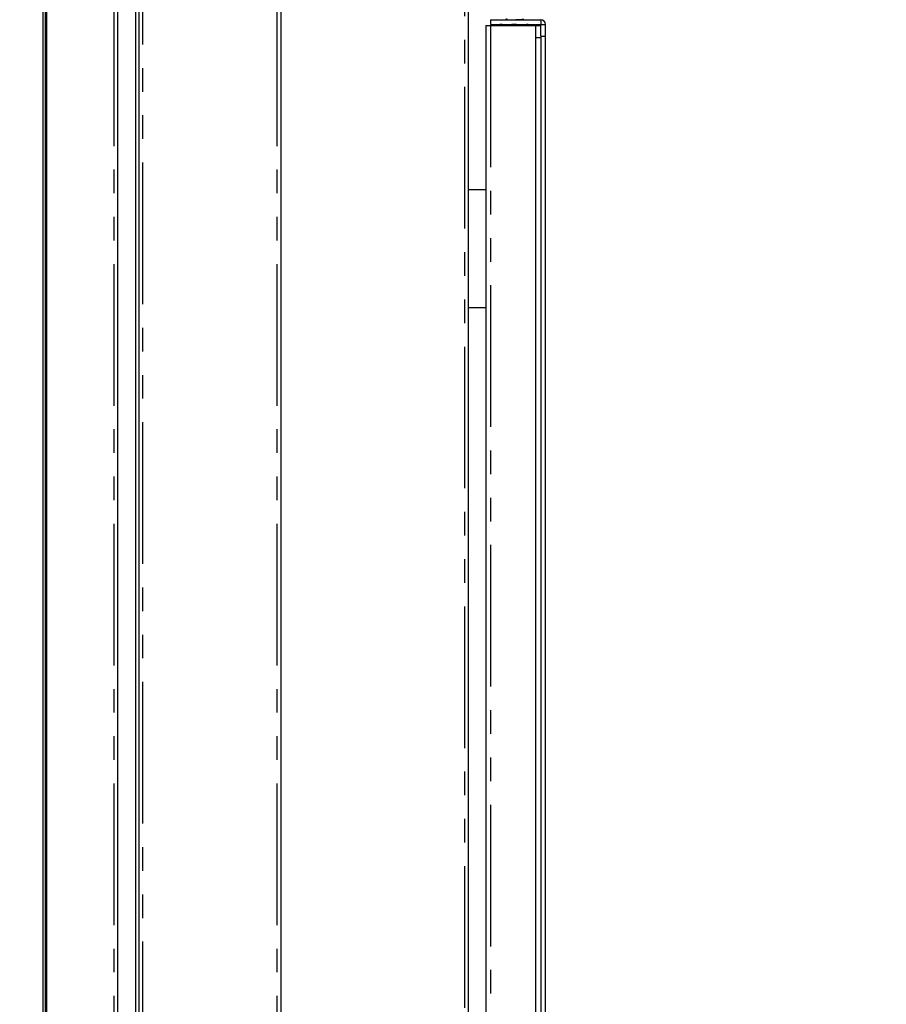
# Model space of a CAD drawing. Units: millimetres. Extents: x 839 to 2027, y 5376 to 6634.
# Drawn here: x 1168 to 1204, y 5585 to 5626 of the extents above; entities that cross this region are included whole.
import ezdxf

# ---------------------------------------------------------------- set-up
doc = ezdxf.new("R2010")
doc.units = ezdxf.units.MM
doc.header["$PDMODE"] = 3
doc.header["$PDSIZE"] = 0.2
doc.linetypes.add('PHANTOM', pattern=[17, 3, 3, -1, 1, -1, 1, -1, 3, 3])
doc.layers.get('Defpoints').update_dxf_attribs({"linetype": 'CONTINUOUS'})
for name, color, linetype in [('02___PRT_ALL_AXES', 3, 'CONTINUOUS'), ('CON', 3, 'CONTINUOUS'), ('DIM', 151, 'CONTINUOUS'), ('PHA', 8, 'PHANTOM')]:
    doc.layers.add(name, color=color, linetype=linetype)
doc.styles.add('DIM_2', font='romans.shx', dxfattribs={"height": 2})
doc.dimstyles.new('Scale 0.1_mm and inch', dxfattribs={"dimtxt": 2, "dimasz": 2, "dimexe": 1.5, "dimexo": 1.5, "dimgap": 0.3, "dimtad": 1, "dimlfac": 10, "dimrnd": 0.05, "dimdsep": 46, "dimtxsty": 'DIM_2', "dimblk": 'OBLIQUE', "dimcen": -0.5, "dimclrd": 256, "dimclre": 256, "dimclrt": 256, "dimadec": 0, "dimazin": 0, "dimtp": 0.1, "dimtm": 0.1, "dimtfac": 0.5, "dimtofl": 0, "dimtmove": 0, "dimatfit": 3, "dimfxl": 1.5, "dimtolj": 1, "dimlwd": -1, "dimlwe": -1, "dimarcsym": 0})

# ---------------------------------------------------------------- blocks, each defined once
blk = doc.blocks.new('_Oblique')
at = {"layer": 'CON', "lineweight": -2}
blk.add_line((-0.5, -0.5), (0.5, 0.5), dxfattribs=at)
blk = doc.blocks.new('*D918')
at = {"layer": 'Defpoints', "color": 0, "lineweight": 0}
for p in [(1189.795, 5660.102), (1168.525, 5637.532), (1189.795, 5626.062)]:
    blk.add_point(p, dxfattribs=at)
at = {"layer": 'DIM'}
for p, q in [((1168.525, 5639.032), (1168.525, 5661.602)), ((1189.795, 5627.562), (1189.795, 5661.602)), ((1168.525, 5660.102), (1189.795, 5660.102)), ((1189.795, 5660.102), (1228.109, 5660.102))]:
    blk.add_line(p, q, dxfattribs=at)
at = {"layer": 'DIM', "xscale": 2, "yscale": 2, "zscale": 2, "rotation": 180}
blk.add_blockref('_Oblique', (1168.525, 5660.102), dxfattribs=at)
at = {"layer": 'DIM', "xscale": 2, "yscale": 2, "zscale": 2}
blk.add_blockref('_Oblique', (1189.795, 5660.102), dxfattribs=at)
at = {"layer": 'DIM', "lineweight": 0, "char_height": 2, "attachment_point": 5, "style": 'DIM_2'}
for s, insert in [('\\A1;with WallFrame : 212.7', (1209.952, 5661.402)), ('\\A1;[8.37]', (1209.952, 5658.278))]:
    blk.add_mtext(s, dxfattribs=dict(at, insert=insert))

msp = doc.modelspace()

# ---------------------------------------------------------------- linework, layer by layer
at = {"layer": '02___PRT_ALL_AXES', "linetype": 'Continuous'}
for p, q in [((1187.275, 5619.0621), (1186.525, 5619.0621)), ((1187.275, 5614.0621), (1186.525, 5614.0621))]:
    msp.add_line(p, q, dxfattribs=at)
at = {"layer": 'CON'}
for p, q in [((1168.675, 5515.2121), (1168.675, 5637.9121)), ((1171.675, 5637.7521), (1171.675, 5515.3721)), ((1172.585, 5515.3721), (1172.585, 5637.7521)), ((1178.585, 5637.7521), (1178.585, 5515.3721)), ((1168.525, 5515.5921), (1168.525, 5637.5321)), ((1168.625, 5515.4921), (1168.625, 5637.6321)), ((1172.425, 5637.0721), (1172.425, 5516.0521)), ((1186.525, 5634.2521), (1186.525, 5518.8721)), ((1187.275, 5626.0121), (1187.275, 5527.1121)), ((1187.275, 5626.0121), (1189.595, 5626.0121)), ((1187.475, 5626.2621), (1187.475, 5626.0621)), ((1187.475, 5626.2621), (1189.595, 5626.2621)), ((1187.475, 5626.0621), (1189.795, 5626.0621)), ((1187.845, 5626.0621), (1187.7584, 5626.0121)), ((1188.177, 5626.2959), (1188.1188, 5626.2621)), ((1189.105, 5626.0621), (1189.1916, 5626.0121)), ((1189.395, 5527.1121), (1189.395, 5626.0121)), ((1189.595, 5625.5774), (1189.595, 5626.0621)), ((1189.795, 5527.0621), (1189.795, 5626.0621)), ((1189.595, 5625.5774), (1189.595, 5527.5468))]:
    msp.add_line(p, q, dxfattribs=at)
msp.add_arc((1189.595, 5626.0621), 0.2, 0, 90, dxfattribs=at)
msp.add_open_spline([(1188.475, 5626.2621), (1188.5234, 5626.2645), (1188.6136, 5626.2689), (1188.7331, 5626.276), (1188.8137, 5626.2812), (1188.8559, 5626.2873), (1188.8696, 5626.2894), (1188.8735, 5626.2916)], degree=3, knots=[0, 0, 0, 0, 0.3632194, 0.6770879, 0.8990931, 0.9657815, 1, 1, 1, 1], dxfattribs=at)
at = {"layer": 'PHA'}
for p, q in [((1171.515, 5637.9121), (1171.515, 5515.2121)), ((1172.745, 5515.2121), (1172.745, 5637.9121)), ((1178.425, 5637.9121), (1178.425, 5515.2121)), ((1186.365, 5634.4121), (1186.365, 5518.7121)), ((1187.475, 5626.0121), (1187.475, 5527.1121)), ((1189.595, 5626.2621), (1189.595, 5626.0621)), ((1189.395, 5625.5121), (1189.595, 5625.5121)), ((1189.595, 5625.5621), (1189.795, 5625.5621))]:
    msp.add_line(p, q, dxfattribs=at)
for points, knots in [([(1188.0829, 5626.0126), (1188.0329, 5626.0381), (1187.9209, 5626.0747), (1187.8088, 5626.0379), (1187.7596, 5626.0122)], [0, 0, 0, 0, 0.5025669, 1, 1, 1, 1]), ([(1188.0342, 5626.0127), (1187.9956, 5626.0287), (1187.9116, 5626.0494), (1187.8277, 5626.0285), (1187.7892, 5626.0123)], [0, 0, 0, 0, 0.4999068, 1, 1, 1, 1]), ([(1188.7192, 5626.0127), (1188.639, 5626.0294), (1188.475, 5626.0486), (1188.311, 5626.0294), (1188.2309, 5626.0127)], [0, 0, 0, 0, 0.5, 1, 1, 1, 1]), ([(1189.1905, 5626.0122), (1189.1412, 5626.0379), (1189.0292, 5626.0747), (1188.9172, 5626.0381), (1188.8672, 5626.0126)], [0, 0, 0, 0, 0.4974345, 1, 1, 1, 1]), ([(1189.1608, 5626.0123), (1189.1223, 5626.0285), (1189.0384, 5626.0494), (1188.9544, 5626.0287), (1188.9159, 5626.0127)], [0, 0, 0, 0, 0.5000937, 1, 1, 1, 1])]:
    msp.add_open_spline(points, degree=3, knots=knots, dxfattribs=at)
msp.add_open_spline([(1188.7975, 5626.0126), (1188.6924, 5626.0397), (1188.475, 5626.073), (1188.2576, 5626.0397), (1188.1526, 5626.0126)], degree=3, dxfattribs=at)

# ---------------------------------------------------------------- dimensions: what is measured, and where the dimension line sits
at = {"layer": 'DIM', "lineweight": 0}
dim = msp.add_linear_dim(base=(1189.795, 5660.1017), p1=(1168.525, 5637.5321), p2=(1189.795, 5626.0621), text='with WallFrame : <>', dimstyle='Scale 0.1_mm and inch', override={"dimpost": '\\X'}, dxfattribs=at)
dim.commit()
dim.dimension.update_dxf_attribs({"geometry": '*D918', "text_midpoint": (1209.9522, 5660.1017)})

doc.saveas('drawing.dxf')
